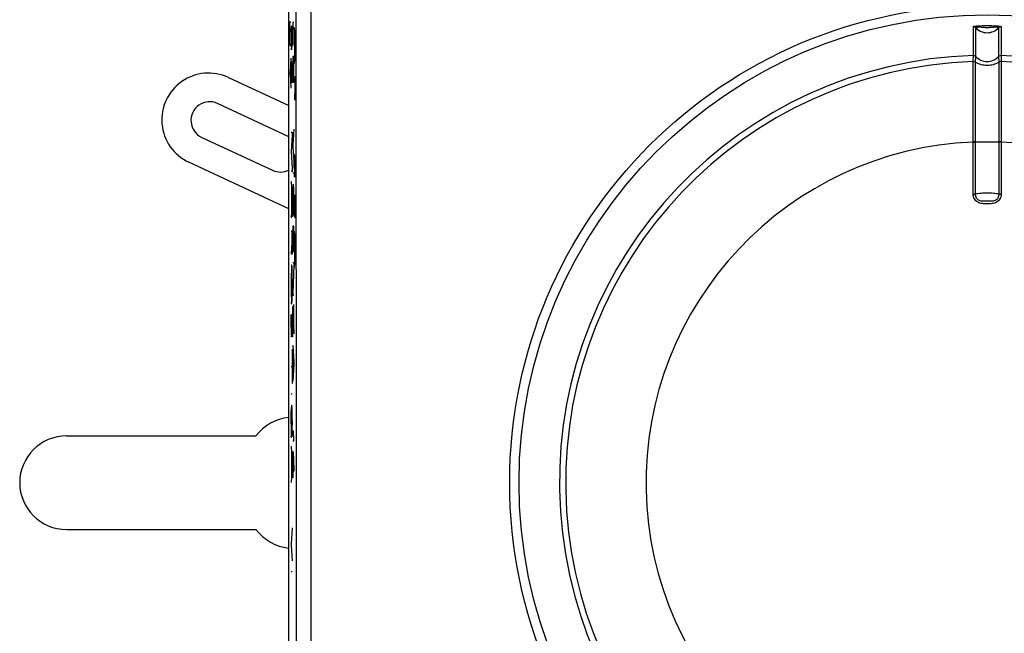
# Model space of a CAD drawing. Units: millimetres. Extents: x -94 to 36, y -25 to 46.
# Drawn here: x -27 to 5, y -5 to 15 of the extents above; entities that cross this region are included whole.
import ezdxf

# ---------------------------------------------------------------- set-up
doc = ezdxf.new("R2010")
doc.units = ezdxf.units.MM
doc.header["$LTSCALE"] = 16.335
doc.layers.get('0').update_dxf_attribs({"linetype": 'CONTINUOUS'})
for name, color, linetype in [('ASSI', 7, 'CONTINUOUS'), ('CURVE', 7, 'CONTINUOUS'), ('RACCORDO', 7, 'CONTINUOUS')]:
    doc.layers.add(name, color=color, linetype=linetype)

msp = doc.modelspace()

# ---------------------------------------------------------------- linework, layer by layer
at = {"color": 7, "linetype": 'CONTINUOUS'}
msp.add_line((-18.068, -20.423), (-18.068, 20.423), dxfattribs=at)
for radius in [15.3, 15]:
    msp.add_circle((4.308, 0), radius, dxfattribs=at)
at = {"color": 250, "linetype": 'CONTINUOUS'}
msp.add_arc((-18777.716, 0), 18759.889, 359.9363001, 0.0637, dxfattribs=at)
msp.add_open_spline([(-17.355, -20.878), (-17.353, -17.399), (-17.346, -3.48), (-17.349, 10.438), (-17.355, 20.878)], degree=3, knots=[0, 0, 0, 0, 0.249943, 1, 1, 1, 1], dxfattribs=at)
at = {"layer": 'ASSI', "color": 7, "linetype": 'CONTINUOUS'}
for p, q in [((-18.068, -20.423), (-18.068, 20.423)), ((-18.085, 11.104), (-20.351, 12.16)), ((-20.858, 11.073), (-18.592, 10.016))]:
    msp.add_line(p, q, dxfattribs=at)
msp.add_circle((4.308, 0), 15.3, dxfattribs=at)
at = {"layer": 'ASSI', "color": 250, "linetype": 'CONTINUOUS'}
msp.add_arc((-18777.716, 0), 18759.889, 359.9363001, 0.0637, dxfattribs=at)
at = {"layer": 'ASSI', "color": 7, "linetype": 'CONTINUOUS'}
for centre, start, end in [((-20.604, 11.617), 65, 245), ((-18.338, 10.56), 63.2211, 65), ((-18.338, 10.56), 245, 296.7685)]:
    msp.add_arc(centre, 0.6, start, end, dxfattribs=at)
at = {"layer": 'ASSI', "color": 250, "linetype": 'CONTINUOUS'}
msp.add_open_spline([(-17.355, -20.878), (-17.353, -17.399), (-17.346, -3.48), (-17.349, 10.438), (-17.355, 20.878)], degree=3, knots=[0, 0, 0, 0, 0.249943, 1, 1, 1, 1], dxfattribs=at)
at = {"layer": 'CURVE', "color": 250, "linetype": 'CONTINUOUS'}
for p, q in [((-18.042, 14.766), (-18.042, 14.022)), ((-18.008, 14.766), (-18.042, 14.766)), ((-17.992, 14.442), (-17.99, 14.538)), ((-17.99, 14.538), (-17.988, 14.598)), ((-17.943, 14.758), (-17.943, 14.014)), ((-17.909, 14.758), (-17.943, 14.758)), ((-17.893, 14.596), (-17.859, 14.046)), ((-17.971, 14.476), (-17.958, 14.18)), ((-17.883, 14.436), (-17.883, 13.598)), ((-17.99, 13.988), (-17.991, 14.068)), ((-17.976, 13.988), (-17.978, 13.932)), ((-17.859, 13.988), (-17.893, 13.436)), ((-17.859, 14.046), (-17.859, 13.988)), ((-18.008, 13.606), (-18.027, 13.128)), ((-17.943, 13.664), (-17.943, 12.824)), ((-17.909, 13.664), (-17.943, 13.664)), ((-17.925, 12.898), (-17.925, 13.664)), ((-17.909, 12.836), (-17.909, 13.664)), ((-17.99, 13.438), (-17.992, 13.352)), ((-17.988, 13.508), (-17.99, 13.438)), ((-18.042, 13.128), (-18.027, 13.128)), ((-18.027, 13.128), (-18.008, 12.65)), ((-17.976, 13.006), (-17.975, 13.146)), ((-17.975, 13.146), (-17.975, 13.224)), ((-17.962, 12.89), (-17.96, 12.958)), ((-17.96, 12.958), (-17.959, 13.04)), ((-17.893, 13.02), (-17.859, 13.02)), ((-17.859, 13.02), (-17.859, 12.59)), ((-17.981, 12.82), (-17.979, 12.86)), ((-17.971, 12.9), (-17.969, 12.86)), ((-17.969, 12.86), (-17.966, 12.842)), ((-17.966, 12.842), (-17.964, 12.85)), ((-17.964, 12.85), (-17.962, 12.89)), ((-17.876, 12.642), (-17.892, 12.274)), ((-17.861, 12.36), (-17.862, 12.308)), ((-17.992, 11.24), (-17.958, 11.24)), ((-17.958, 11.15), (-17.992, 10.616)), ((-17.958, 11.24), (-17.958, 11.15)), ((-17.909, 11.33), (-17.943, 10.824)), ((-17.943, 10.824), (-17.943, 10.79)), ((-17.943, 10.79), (-17.909, 10.278)), ((-17.992, 10.616), (-17.958, 10.076)), ((-17.869, 10.482), (-17.872, 10.43)), ((-17.862, 10.436), (-17.864, 10.482)), ((-17.859, 10.24), (-17.86, 10.368)), ((-17.958, 9.98), (-17.992, 9.98)), ((-17.958, 10.076), (-17.958, 9.98)), ((-17.909, 9.924), (-17.943, 9.924)), ((-17.888, 9.838), (-17.891, 9.922)), ((-17.882, 9.804), (-17.885, 9.794)), ((-17.992, 9.652), (-17.958, 9.1)), ((-17.983, 9.492), (-17.983, 8.652)), ((-17.917, 9.486), (-17.914, 9.402)), ((-17.942, 9.096), (-17.94, 9.266)), ((-17.893, 9.216), (-17.859, 9.216)), ((-17.859, 9.216), (-17.859, 8.812)), ((-17.958, 9.044), (-17.992, 8.492)), ((-17.958, 9.1), (-17.958, 9.044)), ((-17.943, 8.972), (-17.942, 9.096)), ((-17.943, 8.972), (-17.942, 8.758)), ((-17.909, 9.084), (-17.909, 8.926)), ((-17.909, 8.762), (-17.909, 8.926)), ((-17.938, 8.52), (-17.94, 8.566)), ((-17.911, 8.616), (-17.912, 8.57)), ((-17.872, 8.552), (-17.874, 8.66)), ((-17.87, 8.502), (-17.872, 8.552)), ((-17.943, 8.23), (-17.943, 7.39)), ((-17.909, 8.23), (-17.943, 8.23)), ((-17.925, 7.464), (-17.925, 8.23)), ((-17.909, 7.402), (-17.909, 8.23)), ((-17.992, 8.076), (-17.958, 8.076)), ((-17.958, 8.076), (-17.958, 7.646)), ((-17.893, 8.07), (-17.859, 7.52)), ((-17.883, 7.91), (-17.883, 7.072)), ((-17.976, 7.698), (-17.992, 7.33)), ((-17.961, 7.414), (-17.962, 7.364)), ((-17.859, 7.462), (-17.893, 6.91)), ((-17.859, 7.52), (-17.859, 7.462)), ((-17.967, 6.898), (-17.971, 6.97)), ((-17.943, 7.056), (-17.909, 7.056)), ((-17.909, 6.99), (-17.943, 6.078)), ((-17.909, 7.056), (-17.909, 6.99)), ((-17.991, 6.656), (-17.992, 6.478)), ((-17.988, 6.796), (-17.991, 6.656)), ((-17.964, 6.808), (-17.967, 6.898)), ((-17.961, 6.674), (-17.964, 6.808)), ((-17.959, 6.528), (-17.961, 6.674)), ((-17.959, 6.354), (-17.959, 6.528)), ((-17.959, 6.186), (-17.959, 6.354)), ((-17.99, 6.012), (-17.988, 5.896)), ((-17.943, 6.078), (-17.943, 6.01)), ((-17.943, 6.01), (-17.909, 6.01)), ((-17.909, 4.77), (-17.909, 5.714)), ((-17.943, 4.674), (-17.943, 5.658)), ((-17.943, 5.658), (-17.942, 5.658)), ((-17.942, 5.658), (-17.909, 4.77)), ((-17.969, 5.356), (-17.972, 5.304)), ((-17.962, 5.31), (-17.964, 5.356)), ((-17.959, 5.112), (-17.96, 5.242)), ((-17.909, 4.77), (-17.909, 4.77)), ((-17.982, 4.678), (-17.984, 4.666)), ((-17.958, 4.286), (-17.958, 3.182)), ((-17.943, 4.412), (-17.909, 3.862)), ((-17.933, 4.252), (-17.933, 3.414)), ((-17.909, 3.804), (-17.943, 3.252)), ((-17.909, 3.862), (-17.909, 3.804)), ((-17.992, 3.728), (-17.958, 3.728)), ((-17.958, 2.84), (-17.992, 2.84)), ((-17.992, 2.012), (-17.99, 2.182)), ((-17.992, 1.888), (-17.992, 2.012)), ((-17.959, 2), (-17.958, 1.842)), ((-17.992, 1.888), (-17.992, 1.672)), ((-17.959, 1.678), (-17.958, 1.842)), ((-17.909, 1.38), (-17.915, 1.678)), ((-17.988, 1.436), (-17.989, 1.48)), ((-17.961, 1.532), (-17.962, 1.486)), ((-17.943, 1.348), (-17.909, 1.348)), ((-17.909, 1.348), (-17.909, 1.38)), ((-17.992, 1.17), (-17.958, 0.62)), ((-17.983, 1.01), (-17.983, 0.172)), ((-17.934, 0.162), (-17.934, 0.998)), ((-17.934, 0.998), (-17.933, 0.998)), ((-17.933, 0.998), (-17.909, 0.424)), ((-17.958, 0.562), (-17.992, 0.012)), ((-17.958, 0.62), (-17.958, 0.562)), ((-17.909, 0.376), (-17.943, 0.376)), ((-17.909, 0.424), (-17.909, 0.376)), ((-17.958, -1.448), (-17.992, -1.954)), ((-17.992, -1.954), (-17.992, -1.988)), ((-17.992, -1.988), (-17.958, -2.5)), ((-17.958, -2.854), (-17.992, -2.854))]:
    msp.add_line(p, q, dxfattribs=at)
for centre, radius, start, end in [((-29.053, 14.232), 11.08, 358.7359, 359.6254), ((-23.702, 12.348), 5.829, 0.4479, 1.0967), ((-26.648, 10.192), 8.789, 1.1451, 1.5885), ((5.75, 10.25), 23.643, 180.3296, 180.7949), ((-38.715, 10.119), 20.856, 359.6008, 0.3316), ((-31.339, 10.155), 13.481, 358.5099, 359.2326), ((-24.722, 9.685), 6.791, 357.5124, 358.3736), ((-60.179, 10.184), 42.248, 358.7553, 358.9235), ((3.455, 8.413), 21.367, 179.0649, 179.4564), ((-5.52, 8.342), 12.344, 178.6525, 179.0239), ((-73.954, 9.179), 56.097, 359.4416, 359.6255), ((-31.294, 7.656), 13.336, 358.9587, 359.9556), ((-28.806, 7.34), 10.833, 0.5698, 0.9294), ((-36.393, 6.308), 18.434, 358.751, 359.6213), ((-6.51, 6.286), 11.484, 181.9458, 182.4251), ((-21.297, 5.537), 3.323, 3.4719, 4.5435), ((-26.748, 5.066), 8.789, 1.1451, 1.5885), ((-41.545, 4.994), 23.587, 359.6453, 0.2866), ((9.486, 5.169), 27.479, 180.3777, 180.778), ((-6.251, 5.083), 11.743, 181.401, 181.811), ((-30.136, 5.007), 12.178, 358.4536, 359.2536), ((-60.229, 3.1), 42.248, 358.7553, 358.9235), ((-24.772, 2.601), 6.791, 357.5124, 358.3736), ((3.405, 1.329), 21.367, 179.0649, 179.4564)]:
    msp.add_arc(centre, radius, start, end, dxfattribs=at)
for points, knots in [([(-17.98, 14.642), (-17.981, 14.653), (-17.984, 14.659), (-17.987, 14.626), (-17.988, 14.598)], [0, 0, 0, 0, 0.500751, 1, 1, 1, 1]), ([(-17.973, 14.16), (-17.973, 14.223), (-17.973, 14.353), (-17.974, 14.482), (-17.975, 14.532)], [0, 0, 0, 0, 0.501183, 1, 1, 1, 1]), ([(-17.992, 14.442), (-17.992, 14.384), (-17.993, 14.253), (-17.992, 14.128), (-17.991, 14.068)], [0, 0, 0, 0, 0.498874, 1, 1, 1, 1]), ([(-17.99, 13.988), (-17.989, 13.953), (-17.986, 13.898), (-17.984, 13.879), (-17.982, 13.88)], [0, 0, 0, 0, 0.50029, 1, 1, 1, 1]), ([(-17.992, 13.352), (-17.992, 13.281), (-17.993, 13.128), (-17.991, 12.976), (-17.99, 12.918)], [0, 0, 0, 0, 0.501159, 1, 1, 1, 1]), ([(-17.959, 13.04), (-17.958, 13.076), (-17.958, 13.136), (-17.959, 13.212), (-17.959, 13.27), (-17.959, 13.326), (-17.96, 13.395), (-17.961, 13.437), (-17.962, 13.462)], [0, 0, 0, 0, 0.24937, 0.374636, 0.499757, 0.625115, 0.750047, 1, 1, 1, 1]), ([(-17.975, 13.146), (-17.974, 13.098), (-17.973, 13.005), (-17.972, 12.931), (-17.971, 12.9)], [0, 0, 0, 0, 0.500053, 1, 1, 1, 1]), ([(-17.875, 12.986), (-17.875, 12.942), (-17.875, 12.854), (-17.875, 12.722), (-17.875, 12.589), (-17.874, 12.504), (-17.874, 12.46)], [0, 0, 0, 0, 0.250089, 0.500253, 0.749957, 1, 1, 1, 1]), ([(-17.873, 12.394), (-17.873, 12.374), (-17.872, 12.339), (-17.87, 12.28), (-17.868, 12.274), (-17.867, 12.264)], [0, 0, 0, 0, 0.250154, 0.50008, 1, 1, 1, 1]), ([(-17.893, 10.114), (-17.893, 10.153), (-17.893, 10.212), (-17.892, 10.289), (-17.892, 10.344), (-17.891, 10.396), (-17.89, 10.462), (-17.889, 10.506), (-17.888, 10.532)], [0, 0, 0, 0, 0.249965, 0.375162, 0.499976, 0.62525, 0.750235, 1, 1, 1, 1]), ([(-17.872, 10.43), (-17.873, 10.391), (-17.874, 10.329), (-17.875, 10.239), (-17.875, 10.168), (-17.876, 10.096), (-17.877, 10.005), (-17.878, 9.942), (-17.878, 9.894)], [0, 0, 0, 0, 0.249988, 0.375105, 0.500446, 0.625692, 0.750215, 1, 1, 1, 1]), ([(-17.864, 10.482), (-17.865, 10.487), (-17.866, 10.499), (-17.868, 10.484), (-17.869, 10.482)], [0, 0, 0, 0, 0.250217, 1, 1, 1, 1]), ([(-17.917, 9.486), (-17.918, 9.511), (-17.921, 9.554), (-17.927, 9.586), (-17.932, 9.536), (-17.934, 9.492)], [0, 0, 0, 0, 0.250521, 0.501036, 1, 1, 1, 1]), ([(-17.909, 9.084), (-17.91, 9.142), (-17.911, 9.258), (-17.913, 9.362), (-17.914, 9.402)], [0, 0, 0, 0, 0.501163, 1, 1, 1, 1]), ([(-17.875, 9.194), (-17.875, 9.105), (-17.875, 8.927), (-17.875, 8.742), (-17.874, 8.66)], [0, 0, 0, 0, 0.501363, 1, 1, 1, 1]), ([(-17.87, 8.502), (-17.869, 8.498), (-17.868, 8.485), (-17.865, 8.487), (-17.863, 8.51), (-17.862, 8.536), (-17.862, 8.552)], [0, 0, 0, 0, 0.250446, 0.499688, 0.749696, 1, 1, 1, 1]), ([(-17.975, 8.042), (-17.975, 7.998), (-17.975, 7.91), (-17.975, 7.778), (-17.975, 7.645), (-17.974, 7.559), (-17.974, 7.516)], [0, 0, 0, 0, 0.250163, 0.500251, 0.749969, 1, 1, 1, 1]), ([(-17.973, 7.448), (-17.973, 7.429), (-17.972, 7.394), (-17.97, 7.336), (-17.968, 7.33), (-17.967, 7.318)], [0, 0, 0, 0, 0.250127, 0.499909, 1, 1, 1, 1]), ([(-17.977, 6.982), (-17.978, 6.985), (-17.979, 6.973), (-17.981, 6.95), (-17.982, 6.937), (-17.983, 6.923), (-17.984, 6.909), (-17.986, 6.87), (-17.987, 6.835), (-17.988, 6.81), (-17.988, 6.796)], [0, 0, 0, 0, 0.249791, 0.374636, 0.437138, 0.499833, 0.624733, 0.749935, 0.87509, 1, 1, 1, 1]), ([(-17.992, 6.478), (-17.992, 6.398), (-17.993, 6.276), (-17.991, 6.123), (-17.991, 6.05), (-17.99, 6.012)], [0, 0, 0, 0, 0.499797, 0.749736, 1, 1, 1, 1]), ([(-17.98, 5.738), (-17.978, 5.731), (-17.975, 5.722), (-17.972, 5.741), (-17.969, 5.775), (-17.966, 5.815), (-17.965, 5.874), (-17.963, 5.906)], [0, 0, 0, 0, 0.250086, 0.499809, 0.624838, 0.749854, 1, 1, 1, 1]), ([(-17.992, 4.988), (-17.993, 5.027), (-17.993, 5.086), (-17.992, 5.163), (-17.992, 5.218), (-17.991, 5.27), (-17.99, 5.336), (-17.989, 5.38), (-17.988, 5.406)], [0, 0, 0, 0, 0.249956, 0.37511, 0.500012, 0.625202, 0.750211, 1, 1, 1, 1]), ([(-17.964, 5.356), (-17.965, 5.361), (-17.966, 5.373), (-17.968, 5.358), (-17.969, 5.356)], [0, 0, 0, 0, 0.250227, 1, 1, 1, 1]), ([(-17.972, 5.304), (-17.972, 5.265), (-17.973, 5.202), (-17.975, 5.112), (-17.975, 5.041), (-17.976, 4.97), (-17.977, 4.878), (-17.978, 4.815), (-17.978, 4.768)], [0, 0, 0, 0, 0.249888, 0.374986, 0.500279, 0.625473, 0.750026, 1, 1, 1, 1]), ([(-17.967, 2.402), (-17.968, 2.427), (-17.971, 2.47), (-17.977, 2.502), (-17.981, 2.452), (-17.984, 2.408)], [0, 0, 0, 0, 0.250521, 0.501036, 1, 1, 1, 1]), ([(-17.959, 2), (-17.959, 2.041), (-17.96, 2.102), (-17.961, 2.18), (-17.962, 2.237), (-17.963, 2.288), (-17.964, 2.344), (-17.966, 2.378), (-17.967, 2.402)], [0, 0, 0, 0, 0.249977, 0.374901, 0.500155, 0.625065, 0.749987, 1, 1, 1, 1])]:
    msp.add_open_spline(points, degree=3, knots=knots, dxfattribs=at)
for points in [[(-17.971, 14.476), (-17.974, 14.536), (-17.977, 14.595), (-17.98, 14.642)], [(-17.982, 13.88), (-17.981, 13.887), (-17.979, 13.905), (-17.978, 13.932)], [(-17.979, 12.86), (-17.977, 12.9), (-17.976, 12.95), (-17.976, 13.006)], [(-17.99, 12.918), (-17.989, 12.874), (-17.988, 12.838), (-17.986, 12.818)], [(-17.986, 12.818), (-17.985, 12.802), (-17.983, 12.802), (-17.981, 12.82)], [(-17.867, 12.264), (-17.865, 12.268), (-17.864, 12.283), (-17.862, 12.308)], [(-17.861, 12.36), (-17.86, 12.426), (-17.859, 12.508), (-17.859, 12.59)], [(-17.885, 9.794), (-17.886, 9.801), (-17.887, 9.816), (-17.888, 9.838)], [(-17.878, 9.894), (-17.879, 9.856), (-17.881, 9.825), (-17.882, 9.804)], [(-17.942, 8.758), (-17.941, 8.694), (-17.941, 8.624), (-17.94, 8.566)], [(-17.967, 7.318), (-17.965, 7.324), (-17.964, 7.34), (-17.962, 7.364)], [(-17.971, 6.97), (-17.973, 6.97), (-17.975, 6.974), (-17.977, 6.982)], [(-17.978, 4.768), (-17.979, 4.73), (-17.981, 4.698), (-17.982, 4.678)], [(-17.984, 4.666), (-17.986, 4.676), (-17.987, 4.691), (-17.988, 4.712)], [(-17.992, 1.672), (-17.991, 1.608), (-17.99, 1.538), (-17.989, 1.48)]]:
    msp.add_open_spline(points, degree=3, dxfattribs=at)
at = {"layer": 'RACCORDO', "color": 250, "linetype": 'CONTINUOUS'}
for p, q in [((3.864, 13.699), (3.864, 14.622)), ((3.941, 13.667), (3.94, 14.589)), ((4.675, 14.589), (4.675, 13.667)), ((4.752, 14.622), (4.752, 13.699)), ((3.863, 13.506), (3.864, 13.699)), ((3.938, 13.481), (3.941, 13.667)), ((4.675, 13.667), (4.677, 13.486)), ((4.752, 13.699), (4.753, 13.501)), ((3.861, 9.249), (3.863, 13.501)), ((3.935, 10.931), (3.938, 13.481)), ((4.677, 13.486), (4.68, 10.922)), ((4.753, 13.501), (4.755, 9.249)), ((3.935, 9.249), (3.935, 11.044)), ((3.861, 10.922), (3.935, 10.922)), ((3.935, 10.931), (4.68, 10.931)), ((4.68, 10.922), (4.68, 9.249)), ((4.755, 10.922), (4.68, 10.922)), ((3.861, 9.249), (3.935, 9.249)), ((4.755, 9.249), (4.68, 9.249))]:
    msp.add_line(p, q, dxfattribs=at)
at = {"layer": 'RACCORDO', "color": 7, "linetype": 'CONTINUOUS'}
for p, q in [((-20.005, 12.992), (-18.068, 12.089)), ((-18.068, 8.779), (-21.273, 10.274)), ((-25.192, 1.5), (-19.121, 1.5)), ((-25.192, -1.5), (-19.121, -1.5))]:
    msp.add_line(p, q, dxfattribs=at)
at = {"layer": 'RACCORDO', "color": 250, "linetype": 'CONTINUOUS'}
for centre, radius, start, end in [((3.867, 14.521), 0.1, 42.8261, 91.7524), ((4.308, 14.921), 0.495, 222.0881, 317.91), ((4.749, 14.521), 0.1, 88.2478, 137.1874), ((4.308, 0), 13.706, 91.8562, 88.1438), ((3.867, 13.599), 0.1, 42.8944, 91.9079), ((4.308, 14.008), 0.501, 222.883, 317.117), ((4.748, 13.599), 0.1, 88.0893, 137.1084), ((4.308, 0), 13.508, 91.8889, 88.111), ((4.346, 13.503), 0.483, 179.6244, 180.3143), ((4.308, 0), 10.931, 92.3448, 87.6552), ((3.792, -25.188), 36.12, 89.7737, 89.8919), ((4.823, -25.189), 36.12, 90.1081, 90.2263)]:
    msp.add_arc(centre, radius, start, end, dxfattribs=at)
at = {"layer": 'RACCORDO', "color": 7, "linetype": 'CONTINUOUS'}
for centre, start, end in [((-20.639, 11.633), 65, 245), ((-17.921, 0.6), 95.6443, 143.1301), ((-25.192, 0), 90, 270), ((-17.921, -0.6), 216.8699, 264.3557)]:
    msp.add_arc(centre, 1.5, start, end, dxfattribs=at)
at = {"layer": 'RACCORDO', "color": 250, "linetype": 'CONTINUOUS'}
for points, knots in [([(3.864, 14.622), (3.864, 14.623), (3.867, 14.626), (3.879, 14.631), (3.907, 14.637), (3.951, 14.643), (4.011, 14.648), (4.08, 14.652), (4.154, 14.654), (4.231, 14.655), (4.282, 14.656), (4.308, 14.656)], [0, 0, 0, 0, 0.009238, 0.026681, 0.090961, 0.193833, 0.329867, 0.488491, 0.656812, 0.827984, 1, 1, 1, 1]), ([(3.94, 14.59), (3.939, 14.593), (3.946, 14.598), (3.956, 14.602), (3.97, 14.606), (3.987, 14.609), (4.017, 14.613), (4.062, 14.616), (4.121, 14.61), (4.203, 14.601), (4.266, 14.598), (4.308, 14.598)], [0, 0, 0, 0, 0.026306, 0.052709, 0.089336, 0.136218, 0.193117, 0.334092, 0.497076, 0.664316, 1, 1, 1, 1]), ([(4.308, 14.656), (4.334, 14.656), (4.385, 14.655), (4.461, 14.654), (4.536, 14.652), (4.605, 14.648), (4.664, 14.643), (4.709, 14.637), (4.736, 14.631), (4.749, 14.626), (4.752, 14.623), (4.752, 14.622)], [0, 0, 0, 0, 0.172005, 0.343168, 0.511472, 0.670084, 0.806123, 0.908983, 0.973305, 0.990772, 1, 1, 1, 1]), ([(4.308, 14.598), (4.35, 14.598), (4.412, 14.601), (4.495, 14.61), (4.554, 14.616), (4.599, 14.614), (4.629, 14.609), (4.646, 14.606), (4.66, 14.602), (4.669, 14.598), (4.676, 14.593), (4.675, 14.589)], [0, 0, 0, 0, 0.335722, 0.502979, 0.665973, 0.807022, 0.863907, 0.910723, 0.947273, 0.973684, 1, 1, 1, 1]), ([(3.863, 13.506), (3.87, 13.507), (3.896, 13.505), (3.922, 13.497), (3.938, 13.486)], [0, 0, 0, 0, 0.267517, 1, 1, 1, 1]), ([(3.863, 13.501), (3.87, 13.501), (3.896, 13.499), (3.922, 13.492), (3.938, 13.481)], [0, 0, 0, 0, 0.268361, 1, 1, 1, 1]), ([(3.938, 13.486), (3.989, 13.452), (4.111, 13.403), (4.308, 13.38), (4.505, 13.403), (4.626, 13.452), (4.677, 13.486)], [0, 0, 0, 0, 0.236364, 0.5, 0.763636, 1, 1, 1, 1]), ([(4.753, 13.501), (4.746, 13.501), (4.72, 13.501), (4.694, 13.495), (4.677, 13.486)], [0, 0, 0, 0, 0.271702, 1, 1, 1, 1]), ([(4.308, 8.936), (4.256, 8.936), (4.154, 8.942), (4.025, 8.973), (3.942, 9.036), (3.895, 9.099), (3.867, 9.172), (3.861, 9.224), (3.861, 9.249)], [0, 0, 0, 0, 0.250352, 0.499617, 0.624706, 0.749804, 0.874896, 1, 1, 1, 1]), ([(4.308, 9.023), (4.287, 9.023), (4.245, 9.024), (4.181, 9.026), (4.119, 9.031), (4.056, 9.041), (4.001, 9.075), (3.961, 9.126), (3.938, 9.186), (3.934, 9.228), (3.935, 9.249)], [0, 0, 0, 0, 0.12541, 0.250523, 0.375077, 0.499552, 0.62452, 0.74969, 0.874833, 1, 1, 1, 1]), ([(4.308, 9.283), (4.239, 9.283), (4.141, 9.28), (4.016, 9.268), (3.96, 9.257), (3.935, 9.249)], [0, 0, 0, 0, 0.546508, 0.78974, 1, 1, 1, 1]), ([(4.68, 9.249), (4.655, 9.257), (4.599, 9.268), (4.475, 9.281), (4.376, 9.283), (4.308, 9.283)], [0, 0, 0, 0, 0.21026, 0.453492, 1, 1, 1, 1]), ([(4.68, 9.249), (4.681, 9.228), (4.677, 9.186), (4.654, 9.126), (4.615, 9.075), (4.56, 9.041), (4.497, 9.031), (4.434, 9.026), (4.371, 9.024), (4.329, 9.023), (4.308, 9.023)], [0, 0, 0, 0, 0.125197, 0.250322, 0.375362, 0.500168, 0.62466, 0.749308, 0.874504, 1, 1, 1, 1]), ([(4.755, 9.249), (4.755, 9.224), (4.749, 9.172), (4.72, 9.099), (4.674, 9.036), (4.591, 8.973), (4.462, 8.942), (4.359, 8.936), (4.308, 8.936)], [0, 0, 0, 0, 0.125123, 0.250188, 0.375201, 0.500192, 0.749514, 1, 1, 1, 1])]:
    msp.add_open_spline(points, degree=3, knots=knots, dxfattribs=at)

doc.saveas('drawing.dxf')
